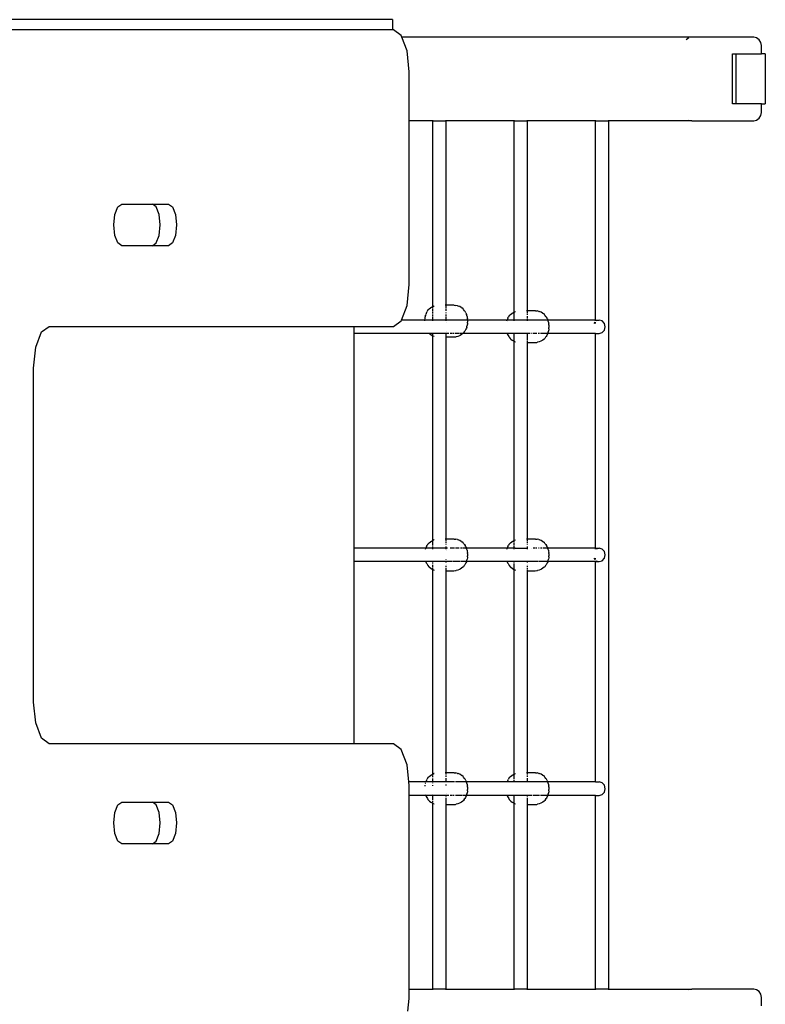
# Model space of a CAD drawing. Extents: x -6392 to -776, y -3805 to 5036.
# Drawn here: x -3164 to -2271, y -188 to 991 of the extents above; entities that cross this region are included whole.
import ezdxf

# ---------------------------------------------------------------- set-up
doc = ezdxf.new("R2010")
doc.units = 0
doc.layers.get('0').update_dxf_attribs({"linetype": 'CONTINUOUS'})

# ---------------------------------------------------------------- blocks, each defined once
blk = doc.blocks.new('005427')
for p, q in [((-2717.1, 991.3), (-3201.9, 991.3)), ((-2717.1, 991.3), (-2717.1, 979)), ((-2717.1, 979), (-3201.9, 979)), ((-2716.1, 979), (-2717.1, 979)), ((-2706.8, 972.3), (-2716.1, 979)), ((-2706, 970.3), (-2706.8, 972.3)), ((-2699.9, 954), (-2706, 970.3)), ((-2284.8, 970.3), (-2706, 970.3)), ((-2362.6, 969.5), (-2365.6, 967.3)), ((-2281.3, 969.5), (-2284.8, 970.3)), ((-2278.3, 967.3), (-2281.3, 969.5)), ((-2276.3, 964.1), (-2278.3, 967.3)), ((-2275.6, 960.3), (-2276.3, 964.1)), ((-2275.6, 950.3), (-2275.6, 960.3)), ((-2697.4, 929), (-2699.9, 954)), ((-2310, 950.3), (-2306.3, 950.3)), ((-2310, 890.3), (-2310, 950.3)), ((-2306.3, 950.3), (-2306.3, 890.3)), ((-2306.3, 950.3), (-2275.6, 950.3)), ((-2270.9, 950.3), (-2275.6, 950.3)), ((-2270.9, 950.3), (-2270.9, 890.3)), ((-2697.4, 870.3), (-2697.4, 929)), ((-2306.3, 890.3), (-2310, 890.3)), ((-2275.6, 890.3), (-2306.3, 890.3)), ((-2275.6, 880.3), (-2275.6, 890.3)), ((-2275.6, 890.3), (-2270.9, 890.3)), ((-2281.3, 871), (-2278.3, 873.2)), ((-2278.3, 873.2), (-2276.3, 876.4)), ((-2276.3, 876.4), (-2275.6, 880.3)), ((-2668.9, 870.3), (-2697.4, 870.3)), ((-2697.4, 674), (-2697.4, 870.3)), ((-2668.9, 870.3), (-2668.9, 871)), ((-2668.9, 647.8), (-2668.9, 870.3)), ((-2668.9, 870.3), (-2653, 870.3)), ((-2653, 870.3), (-2653, 871)), ((-2571.5, 870.3), (-2653, 870.3)), ((-2653, 649.2), (-2653, 870.3)), ((-2571.5, 870.3), (-2571.5, 871)), ((-2571.5, 641.1), (-2571.5, 870.3)), ((-2571.5, 870.3), (-2555.6, 870.3)), ((-2555.6, 870.3), (-2555.6, 871)), ((-2474.1, 870.3), (-2555.6, 870.3)), ((-2555.6, 642.5), (-2555.6, 870.3)), ((-2474.1, 870.3), (-2474.1, 871)), ((-2474.1, 631.6), (-2474.1, 870.3)), ((-2474.1, 870.3), (-2458.2, 870.3)), ((-2458.2, 870.3), (-2458.2, 871)), ((-2359, 870.3), (-2458.2, 870.3)), ((-2458.2, -169.7), (-2458.2, 870.3)), ((-2362.6, 871), (-2359, 870.3)), ((-2359, 870.3), (-2284.8, 870.3)), ((-2284.8, 870.3), (-2281.3, 871)), ((-3049.6, 758), (-3046.2, 767.2)), ((-3046.2, 767.2), (-3041.5, 770.5)), ((-3041.5, 770.5), (-3004.8, 770.5)), ((-3000.1, 767.2), (-3004.8, 770.5)), ((-3004.8, 770.5), (-2985.3, 770.5)), ((-2996.7, 758), (-3000.1, 767.2)), ((-2985.3, 770.5), (-2980.7, 767.2)), ((-2980.7, 767.2), (-2977.2, 758)), ((-3050.9, 745.5), (-3049.6, 758)), ((-2995.5, 745.5), (-2996.7, 758)), ((-2977.2, 758), (-2976, 745.5)), ((-3049.6, 733), (-3050.9, 745.5)), ((-2996.7, 733), (-2995.5, 745.5)), ((-2976, 745.5), (-2977.2, 733)), ((-3046.2, 723.9), (-3049.6, 733)), ((-3000.1, 723.9), (-2996.7, 733)), ((-2977.2, 733), (-2980.7, 723.9)), ((-3041.5, 720.5), (-3046.2, 723.9)), ((-3004.8, 720.5), (-3041.5, 720.5)), ((-3004.8, 720.5), (-3000.1, 723.9)), ((-2985.3, 720.5), (-3004.8, 720.5)), ((-2980.7, 723.9), (-2985.3, 720.5)), ((-2699.9, 649), (-2697.4, 674)), ((-2706.4, 631.6), (-2699.9, 649)), ((-2653, 649.2), (-2654.3, 649.2)), ((-2653, 648.2), (-2653, 649.2)), ((-2643.3, 649.2), (-2653, 649.2)), ((-2643.3, 649.2), (-2641.3, 649.1)), ((-2639.4, 648.6), (-2641.3, 649.1)), ((-2639.4, 648.6), (-2638.5, 648.3)), ((-2677.9, 636.9), (-2678.2, 635.8)), ((-2677.9, 636.9), (-2677.5, 638.1)), ((-2677.1, 639.2), (-2677.5, 638.1)), ((-2676.6, 640.2), (-2677.1, 639.2)), ((-2676.6, 640.2), (-2675.8, 641.7)), ((-2675.2, 642.6), (-2675.8, 641.7)), ((-2675.2, 642.6), (-2674, 644)), ((-2673.3, 644.8), (-2674, 644)), ((-2673.3, 644.8), (-2671.9, 646)), ((-2671.1, 646.5), (-2671.9, 646)), ((-2671.1, 646.5), (-2669.4, 647.6)), ((-2669.4, 647.6), (-2668.9, 647.8)), ((-2668.9, 647.8), (-2667.6, 648.3)), ((-2668.9, 645.4), (-2668.9, 647.8)), ((-2668.9, 642.5), (-2668.9, 644.6)), ((-2668.9, 639.5), (-2668.9, 641.6)), ((-2668.9, 636.5), (-2668.9, 638.3)), ((-2667.2, 648.4), (-2667.6, 648.3)), ((-2653, 645.2), (-2653, 647.6)), ((-2653, 642.5), (-2653, 644.4)), ((-2653, 639.7), (-2653, 640.5)), ((-2653, 636.5), (-2653, 638.3)), ((-2636.7, 647.6), (-2638.5, 648.3)), ((-2635, 646.5), (-2636.7, 647.6)), ((-2635, 646.5), (-2634.2, 646)), ((-2632.8, 644.8), (-2634.2, 646)), ((-2632.1, 644), (-2632.8, 644.8)), ((-2630.9, 642.6), (-2632.1, 644)), ((-2630.9, 642.6), (-2630.4, 641.7)), ((-2629.5, 640.2), (-2630.4, 641.7)), ((-2629.5, 640.2), (-2629, 639.2)), ((-2629, 639.2), (-2628.6, 638.1)), ((-2628.2, 636.9), (-2628.6, 638.1)), ((-2627.9, 635.8), (-2628.2, 636.9)), ((-2577.8, 635.9), (-2576.6, 637.3)), ((-2575.9, 638.1), (-2576.6, 637.3)), ((-2575.9, 638.1), (-2574.5, 639.3)), ((-2573.7, 639.9), (-2574.5, 639.3)), ((-2573.7, 639.9), (-2572, 640.9)), ((-2572, 640.9), (-2571.5, 641.1)), ((-2571.5, 641.1), (-2570.2, 641.6)), ((-2571.5, 633.2), (-2571.5, 641.1)), ((-2569.9, 641.7), (-2570.2, 641.6)), ((-2555.6, 642.5), (-2556.9, 642.5)), ((-2555.6, 642.2), (-2555.6, 642.5)), ((-2545.9, 642.5), (-2555.6, 642.5)), ((-2555.6, 639.2), (-2555.6, 641.9)), ((-2555.6, 637.7), (-2555.6, 638.5)), ((-2545.9, 642.5), (-2543.9, 642.4)), ((-2542, 641.9), (-2543.9, 642.4)), ((-2542, 641.9), (-2541.1, 641.6)), ((-2539.3, 640.9), (-2541.1, 641.6)), ((-2537.6, 639.9), (-2539.3, 640.9)), ((-2537.6, 639.9), (-2536.8, 639.3)), ((-2535.4, 638.1), (-2536.8, 639.3)), ((-2534.7, 637.3), (-2535.4, 638.1)), ((-2533.5, 635.9), (-2534.7, 637.3)), ((-2716.1, 624), (-2706.8, 630.7)), ((-2706.8, 630.7), (-2706.4, 631.6)), ((-2678.8, 631.6), (-2706.4, 631.6)), ((-2678.6, 633.3), (-2678.8, 632)), ((-2678.8, 632), (-2678.8, 631.6)), ((-2678.8, 631.6), (-2678.8, 630.6)), ((-2668.9, 631.6), (-2678.8, 631.6)), ((-2678.8, 630.6), (-2678.8, 630.5)), ((-2678.5, 634.6), (-2678.6, 633.3)), ((-2678.2, 635.8), (-2678.5, 634.6)), ((-2668.9, 633.4), (-2668.9, 635.9)), ((-2668.9, 631.6), (-2668.9, 633)), ((-2668.9, 630.5), (-2668.9, 631.6)), ((-2653, 631.6), (-2668.9, 631.6)), ((-2653, 633.4), (-2653, 635.9)), ((-2653, 631.6), (-2653, 633)), ((-2648.8, 631.6), (-2653, 631.6)), ((-2653, 630.5), (-2653, 631.6)), ((-2653, 628.9), (-2653, 629.1)), ((-2627.3, 631.6), (-2648.2, 631.6)), ((-2627.8, 625.3), (-2628.1, 624.2)), ((-2627.9, 635.8), (-2627.7, 634.6)), ((-2627.6, 626.6), (-2627.8, 625.3)), ((-2627.7, 634.6), (-2627.5, 633.3)), ((-2627.4, 627.9), (-2627.6, 626.6)), ((-2627.4, 632), (-2627.5, 633.3)), ((-2627.4, 632), (-2627.3, 631.6)), ((-2627.4, 627.9), (-2627.3, 629.2)), ((-2627.3, 631.6), (-2627.3, 630.6)), ((-2580, 631.6), (-2627.3, 631.6)), ((-2627.3, 630.6), (-2627.3, 629.2)), ((-2580.4, 630.5), (-2580.1, 631.4)), ((-2580, 631.6), (-2580.1, 631.4)), ((-2579.7, 632.6), (-2580, 631.6)), ((-2571.5, 631.6), (-2580, 631.6)), ((-2579.2, 633.6), (-2579.7, 632.6)), ((-2579.2, 633.6), (-2578.4, 635)), ((-2577.8, 635.9), (-2578.4, 635)), ((-2571.5, 631.6), (-2571.5, 632.8)), ((-2571.5, 630.5), (-2571.5, 631.6)), ((-2555.6, 631.6), (-2571.5, 631.6)), ((-2555.6, 633.8), (-2555.6, 636)), ((-2555.6, 631.6), (-2555.6, 633.1)), ((-2550.8, 631.6), (-2555.6, 631.6)), ((-2555.6, 630.5), (-2555.6, 631.6)), ((-2542.6, 631.6), (-2550.7, 631.6)), ((-2531.3, 631.6), (-2542.2, 631.6)), ((-2533.5, 635.9), (-2533, 635)), ((-2532.1, 633.6), (-2533, 635)), ((-2532.1, 633.6), (-2531.7, 632.6)), ((-2531.7, 632.6), (-2531.3, 631.6)), ((-2531.3, 631.6), (-2531.2, 631.4)), ((-2474.1, 631.6), (-2531.3, 631.6)), ((-2530.8, 630.2), (-2531.2, 631.4)), ((-2530.5, 629.1), (-2530.8, 630.2)), ((-2530.5, 629.1), (-2530.3, 627.9)), ((-2530.3, 627.9), (-2530.1, 626.6)), ((-2530, 625.3), (-2530.1, 626.6)), ((-2530, 625.3), (-2529.9, 623.9)), ((-2475.1, 628.9), (-2476.3, 627.6)), ((-2474.1, 630.5), (-2474.1, 631.6)), ((-2474.1, 631.6), (-2469.9, 631.6)), ((-2474.1, 627.6), (-2474.1, 629.1)), ((-2469.9, 631.6), (-2473.6, 630.5)), ((-2466.2, 630.5), (-2469.9, 631.6)), ((-2463.5, 627.6), (-2466.2, 630.5)), ((-2462.5, 623.6), (-2463.5, 627.6)), ((-3144.4, 599), (-3137.6, 617.3)), ((-3137.6, 617.3), (-3128.2, 624)), ((-3128.2, 624), (-2763.7, 624)), ((-2763.7, 624), (-2763.7, 615.6)), ((-2763.7, 624), (-2716.1, 624)), ((-2763.7, 615.6), (-2763.7, 358.3)), ((-2673.1, 615.6), (-2763.7, 615.6)), ((-2673.1, 615.6), (-2673, 615.5)), ((-2668.9, 615.6), (-2673.1, 615.6)), ((-2673, 615.5), (-2671.5, 614.2)), ((-2671.5, 614.2), (-2669.9, 613.2)), ((-2669.9, 613.2), (-2669, 612.8)), ((-2668.9, 612.7), (-2668.9, 615.6)), ((-2653, 615.6), (-2668.9, 615.6)), ((-2653, 618.1), (-2653, 618.4)), ((-2653, 613.2), (-2653, 615.6)), ((-2649.7, 615.6), (-2653, 615.6)), ((-2646.1, 615.6), (-2648.3, 615.6)), ((-2644, 615.6), (-2645.6, 615.6)), ((-2640.3, 615.6), (-2642.6, 615.6)), ((-2637.2, 615.6), (-2639.7, 615.6)), ((-2636.3, 613.2), (-2637.1, 612.8)), ((-2634.4, 615.6), (-2636.3, 615.6)), ((-2634.6, 614.2), (-2636.3, 613.2)), ((-2633.2, 615.5), (-2634.6, 614.2)), ((-2633.1, 615.6), (-2634.1, 615.6)), ((-2633.1, 615.6), (-2633.2, 615.5)), ((-2632.4, 616.1), (-2633.1, 615.6)), ((-2580, 615.6), (-2633.1, 615.6)), ((-2631.3, 617.5), (-2632.4, 616.1)), ((-2631.3, 617.5), (-2630.6, 618.4)), ((-2629.8, 619.8), (-2630.6, 618.4)), ((-2629.3, 620.8), (-2629.8, 619.8)), ((-2628.8, 621.8), (-2629.3, 620.8)), ((-2628.4, 623.2), (-2628.8, 621.8)), ((-2628.4, 623.2), (-2628.1, 624.2)), ((-2580, 615.6), (-2579.9, 615.2)), ((-2571.5, 615.6), (-2580, 615.6)), ((-2579.9, 615.2), (-2579.4, 614.1)), ((-2579.4, 614.1), (-2578.9, 613.2)), ((-2571.5, 613.2), (-2571.5, 615.6)), ((-2555.6, 615.6), (-2571.5, 615.6)), ((-2555.6, 612.9), (-2555.6, 615.6)), ((-2552.6, 615.6), (-2555.6, 615.6)), ((-2549.9, 615.6), (-2550.8, 615.6)), ((-2546.5, 615.6), (-2548.7, 615.6)), ((-2544.3, 615.6), (-2546.1, 615.6)), ((-2541.2, 615.6), (-2542.7, 615.6)), ((-2537.8, 615.6), (-2540.1, 615.6)), ((-2534.9, 615.6), (-2537.5, 615.6)), ((-2531.8, 615.6), (-2534.5, 615.6)), ((-2531.9, 614.1), (-2532.4, 613.2)), ((-2531.4, 615.2), (-2531.9, 614.1)), ((-2531.3, 615.6), (-2531.6, 615.6)), ((-2531.3, 615.6), (-2531.4, 615.2)), ((-2531, 616.5), (-2531.3, 615.6)), ((-2474.1, 615.6), (-2531.3, 615.6)), ((-2531, 616.5), (-2530.7, 617.5)), ((-2530.4, 618.7), (-2530.7, 617.5)), ((-2530.2, 619.9), (-2530.4, 618.7)), ((-2530, 621.2), (-2530.2, 619.9)), ((-2530, 621.2), (-2529.9, 622.6)), ((-2529.9, 623.9), (-2529.9, 622.6)), ((-2474.1, 358.3), (-2474.1, 615.6)), ((-2474.1, 615.6), (-2469.9, 615.6)), ((-2469.9, 615.6), (-2466.2, 616.7)), ((-2466.2, 616.7), (-2463.5, 619.6)), ((-2463.5, 619.6), (-2462.5, 623.6)), ((-2669, 612.8), (-2668.9, 612.7)), ((-2668.9, 612.7), (-2667.2, 612.1)), ((-2668.9, 367.8), (-2668.9, 612.7)), ((-2653.5, 611.3), (-2653, 611.3)), ((-2653, 611.3), (-2653, 612.8)), ((-2653, 611.3), (-2643.8, 611.3)), ((-2653, 369.2), (-2653, 611.3)), ((-2643.8, 611.3), (-2641.8, 611.4)), ((-2641.8, 611.4), (-2640.9, 611.6)), ((-2639, 612), (-2640.9, 611.6)), ((-2637.1, 612.8), (-2639, 612)), ((-2578.9, 613.2), (-2578.1, 611.7)), ((-2578.1, 611.7), (-2577.5, 610.9)), ((-2577.5, 610.9), (-2576.3, 609.5)), ((-2576.3, 609.5), (-2575.6, 608.8)), ((-2575.6, 608.8), (-2574.1, 607.6)), ((-2574.1, 607.6), (-2572.5, 606.6)), ((-2572.5, 606.6), (-2571.6, 606.1)), ((-2571.6, 606.1), (-2571.5, 606)), ((-2571.5, 606), (-2571.5, 612.5)), ((-2571.5, 606), (-2569.9, 605.4)), ((-2571.5, 367.8), (-2571.5, 606)), ((-2556.1, 604.6), (-2555.6, 604.6)), ((-2555.6, 610.4), (-2555.6, 612.6)), ((-2555.6, 607.2), (-2555.6, 609.9)), ((-2555.6, 604.6), (-2555.6, 606.1)), ((-2555.6, 604.6), (-2546.4, 604.6)), ((-2555.6, 369.2), (-2555.6, 604.6)), ((-2546.4, 604.6), (-2544.4, 604.7)), ((-2544.4, 604.7), (-2543.5, 604.9)), ((-2541.6, 605.3), (-2543.5, 604.9)), ((-2539.7, 606.1), (-2541.6, 605.3)), ((-2538.9, 606.6), (-2539.7, 606.1)), ((-2537.2, 607.6), (-2538.9, 606.6)), ((-2535.8, 608.8), (-2537.2, 607.6)), ((-2535, 609.5), (-2535.8, 608.8)), ((-2533.9, 610.9), (-2535, 609.5)), ((-2533.9, 610.9), (-2533.2, 611.7)), ((-2532.4, 613.2), (-2533.2, 611.7)), ((-3146.9, 574), (-3144.4, 599)), ((-3146.9, 174), (-3146.9, 574)), ((-2673.3, 364.8), (-2671.9, 366)), ((-2671.1, 366.5), (-2671.9, 366)), ((-2671.1, 366.5), (-2669.4, 367.6)), ((-2669.4, 367.6), (-2668.9, 367.8)), ((-2668.9, 367.8), (-2667.6, 368.3)), ((-2668.9, 367.4), (-2668.9, 367.8)), ((-2668.9, 361.6), (-2668.9, 367.2)), ((-2667.2, 368.4), (-2667.6, 368.3)), ((-2653, 369.2), (-2654.3, 369.2)), ((-2653, 367.1), (-2653, 369.2)), ((-2643.3, 369.2), (-2653, 369.2)), ((-2653, 364.4), (-2653, 366.3)), ((-2643.3, 369.2), (-2641.3, 369.1)), ((-2639.4, 368.6), (-2641.3, 369.1)), ((-2639.4, 368.6), (-2638.5, 368.3)), ((-2636.7, 367.6), (-2638.5, 368.3)), ((-2635, 366.5), (-2636.7, 367.6)), ((-2635, 366.5), (-2634.2, 366)), ((-2632.8, 364.8), (-2634.2, 366)), ((-2575.9, 364.8), (-2574.5, 366)), ((-2573.7, 366.5), (-2574.5, 366)), ((-2573.7, 366.5), (-2572, 367.6)), ((-2572, 367.6), (-2571.5, 367.8)), ((-2571.5, 367.8), (-2570.2, 368.3)), ((-2571.5, 367.7), (-2571.5, 367.8)), ((-2571.5, 365.4), (-2571.5, 367.7)), ((-2569.9, 368.4), (-2570.2, 368.3)), ((-2555.6, 369.2), (-2556.9, 369.2)), ((-2555.6, 367.1), (-2555.6, 369.2)), ((-2545.9, 369.2), (-2555.6, 369.2)), ((-2555.6, 364.4), (-2555.6, 366.3)), ((-2545.9, 369.2), (-2543.9, 369.1)), ((-2542, 368.6), (-2543.9, 369.1)), ((-2542, 368.6), (-2541.1, 368.3)), ((-2539.3, 367.6), (-2541.1, 368.3)), ((-2537.6, 366.5), (-2539.3, 367.6)), ((-2537.6, 366.5), (-2536.8, 366)), ((-2535.4, 364.8), (-2536.8, 366)), ((-2677.4, 358.3), (-2763.7, 358.3)), ((-2763.7, 358.3), (-2763.7, 342.3)), ((-2677.8, 357.2), (-2677.5, 358.1)), ((-2677.4, 358.3), (-2677.5, 358.1)), ((-2677.1, 359.2), (-2677.4, 358.3)), ((-2668.9, 358.3), (-2677.4, 358.3)), ((-2676.6, 360.2), (-2677.1, 359.2)), ((-2676.6, 360.2), (-2675.8, 361.7)), ((-2675.2, 362.6), (-2675.8, 361.7)), ((-2675.2, 362.6), (-2674, 364)), ((-2673.3, 364.8), (-2674, 364)), ((-2668.9, 359.5), (-2668.9, 360.5)), ((-2668.9, 357.2), (-2668.9, 358.3)), ((-2653, 358.3), (-2668.9, 358.3)), ((-2653, 362.5), (-2653, 362.7)), ((-2653, 358.5), (-2653, 360.5)), ((-2653, 357.2), (-2653, 358.3)), ((-2651.6, 358.3), (-2653, 358.3)), ((-2653, 355.4), (-2653, 355.7)), ((-2646.1, 358.3), (-2648.3, 358.3)), ((-2643.1, 358.3), (-2645.8, 358.3)), ((-2640, 358.3), (-2641.7, 358.3)), ((-2637.5, 358.3), (-2639.6, 358.3)), ((-2634.1, 358.3), (-2635.8, 358.3)), ((-2631.6, 358.3), (-2633.5, 358.3)), ((-2632.1, 364), (-2632.8, 364.8)), ((-2630.9, 362.6), (-2632.1, 364)), ((-2628.7, 358.3), (-2631.1, 358.3)), ((-2630.9, 362.6), (-2630.4, 361.7)), ((-2629.5, 360.2), (-2630.4, 361.7)), ((-2629.5, 360.2), (-2629, 359.2)), ((-2629, 359.2), (-2628.7, 358.3)), ((-2628.7, 358.3), (-2628.6, 358.1)), ((-2580, 358.3), (-2628.7, 358.3)), ((-2628.2, 356.9), (-2628.6, 358.1)), ((-2627.9, 355.8), (-2628.2, 356.9)), ((-2627.9, 355.8), (-2627.7, 354.6)), ((-2627.7, 354.6), (-2627.5, 353.3)), ((-2580.4, 357.2), (-2580.1, 358.1)), ((-2580, 358.3), (-2580.1, 358.1)), ((-2579.7, 359.2), (-2580, 358.3)), ((-2571.5, 358.3), (-2580, 358.3)), ((-2579.2, 360.2), (-2579.7, 359.2)), ((-2579.2, 360.2), (-2578.4, 361.7)), ((-2577.8, 362.6), (-2578.4, 361.7)), ((-2577.8, 362.6), (-2576.6, 364)), ((-2575.9, 364.8), (-2576.6, 364)), ((-2571.5, 362.5), (-2571.5, 364.6)), ((-2571.5, 359.5), (-2571.5, 361.6)), ((-2571.5, 357.2), (-2571.5, 358.3)), ((-2570.3, 358.3), (-2571.5, 358.3)), ((-2570.3, 358.3), (-2556.8, 358.3)), ((-2555.6, 362.5), (-2555.6, 362.7)), ((-2555.6, 358.5), (-2555.6, 360.5)), ((-2555.6, 357.2), (-2555.6, 358.3)), ((-2550.7, 358.3), (-2550.9, 358.3)), ((-2546.5, 358.3), (-2548.7, 358.3)), ((-2544.3, 358.3), (-2545.7, 358.3)), ((-2541.5, 358.3), (-2542.6, 358.3)), ((-2538.1, 358.3), (-2540.1, 358.3)), ((-2534.8, 358.3), (-2536.7, 358.3)), ((-2534.7, 364), (-2535.4, 364.8)), ((-2533.5, 362.6), (-2534.7, 364)), ((-2531.7, 358.3), (-2534.3, 358.3)), ((-2533.5, 362.6), (-2533, 361.7)), ((-2532.1, 360.2), (-2533, 361.7)), ((-2532.1, 360.2), (-2531.7, 359.2)), ((-2531.7, 359.2), (-2531.3, 358.3)), ((-2531.3, 358.3), (-2531.5, 358.3)), ((-2531.3, 358.3), (-2531.2, 358.1)), ((-2474.1, 358.3), (-2531.3, 358.3)), ((-2530.8, 356.9), (-2531.2, 358.1)), ((-2530.5, 355.8), (-2530.8, 356.9)), ((-2530.5, 355.8), (-2530.3, 354.6)), ((-2530.3, 354.6), (-2530.1, 353.3)), ((-2474.1, 357.2), (-2474.1, 358.3)), ((-2474.1, 358.3), (-2469.9, 358.3)), ((-2469.9, 358.3), (-2473.6, 357.2)), ((-2466.2, 357.2), (-2469.9, 358.3)), ((-2463.5, 354.3), (-2466.2, 357.2)), ((-2462.5, 350.3), (-2463.5, 354.3)), ((-2677.4, 342.3), (-2763.7, 342.3)), ((-2763.7, 342.3), (-2763.7, 124)), ((-2677.8, 343.3), (-2677.7, 343.2)), ((-2677.7, 343.2), (-2677.4, 342.3)), ((-2677.4, 342.3), (-2677.3, 341.8)), ((-2668.9, 342.3), (-2677.4, 342.3)), ((-2668.9, 342.3), (-2668.9, 343.3)), ((-2668.9, 341.1), (-2668.9, 342.3)), ((-2653, 342.3), (-2668.9, 342.3)), ((-2653, 344.8), (-2653, 345.1)), ((-2653, 342.3), (-2653, 343.3)), ((-2646.1, 342.3), (-2653, 342.3)), ((-2653, 341.1), (-2653, 342.3)), ((-2643.9, 342.3), (-2645.3, 342.3)), ((-2641.8, 342.3), (-2643.5, 342.3)), ((-2637.5, 342.3), (-2641.7, 342.3)), ((-2636.2, 342.3), (-2637.3, 342.3)), ((-2628.7, 342.3), (-2635.5, 342.3)), ((-2628.7, 342.3), (-2628.8, 341.8)), ((-2628.4, 343.2), (-2628.7, 342.3)), ((-2580, 342.3), (-2628.7, 342.3)), ((-2628.4, 343.2), (-2628.1, 344.2)), ((-2627.8, 345.3), (-2628.1, 344.2)), ((-2627.6, 346.6), (-2627.8, 345.3)), ((-2627.4, 347.9), (-2627.6, 346.6)), ((-2627.4, 352), (-2627.5, 353.3)), ((-2627.4, 352), (-2627.3, 350.6)), ((-2627.4, 347.9), (-2627.3, 349.2)), ((-2627.3, 350.6), (-2627.3, 349.2)), ((-2580.4, 343.3), (-2580.3, 343.2)), ((-2580.3, 343.2), (-2580, 342.3)), ((-2580, 342.3), (-2579.9, 341.8)), ((-2571.5, 342.3), (-2580, 342.3)), ((-2571.5, 342.3), (-2571.5, 343.3)), ((-2571.5, 341.1), (-2571.5, 342.3)), ((-2555.6, 342.3), (-2571.5, 342.3)), ((-2555.6, 342.3), (-2555.6, 343.3)), ((-2546.5, 342.3), (-2555.6, 342.3)), ((-2555.6, 341.1), (-2555.6, 342.3)), ((-2542.7, 342.3), (-2546.1, 342.3)), ((-2538.1, 342.3), (-2542.2, 342.3)), ((-2531.3, 342.3), (-2537.8, 342.3)), ((-2531.3, 342.3), (-2531.4, 341.8)), ((-2531, 343.2), (-2531.3, 342.3)), ((-2474.1, 342.3), (-2531.3, 342.3)), ((-2531, 343.2), (-2530.7, 344.2)), ((-2530.4, 345.3), (-2530.7, 344.2)), ((-2530.2, 346.6), (-2530.4, 345.3)), ((-2530, 347.9), (-2530.2, 346.6)), ((-2530, 352), (-2530.1, 353.3)), ((-2530, 352), (-2529.9, 350.6)), ((-2530, 347.9), (-2529.9, 349.2)), ((-2529.9, 350.6), (-2529.9, 349.2)), ((-2476.3, 346.3), (-2474.9, 344.7)), ((-2474.1, 344.8), (-2474.1, 346.3)), ((-2474.1, 342.3), (-2474.1, 343.3)), ((-2474.1, 78.3), (-2474.1, 342.3)), ((-2474.1, 342.3), (-2469.9, 342.3)), ((-2473.6, 343.3), (-2469.9, 342.3)), ((-2469.9, 342.3), (-2466.2, 343.3)), ((-2466.2, 343.3), (-2463.5, 346.3)), ((-2463.5, 346.3), (-2462.5, 350.3)), ((-2677.3, 341.8), (-2676.8, 340.8)), ((-2676.8, 340.8), (-2676.3, 339.8)), ((-2676.3, 339.8), (-2675.5, 338.4)), ((-2675.5, 338.4), (-2674.9, 337.5)), ((-2674.9, 337.5), (-2673.7, 336.1)), ((-2673.7, 336.1), (-2673, 335.5)), ((-2673, 335.5), (-2671.5, 334.2)), ((-2671.5, 334.2), (-2669.9, 333.2)), ((-2669.9, 333.2), (-2669, 332.8)), ((-2669, 332.8), (-2668.9, 332.7)), ((-2668.9, 339), (-2668.9, 339.9)), ((-2668.9, 335.3), (-2668.9, 337.9)), ((-2668.9, 332.7), (-2668.9, 334.2)), ((-2668.9, 332.7), (-2667.2, 332.1)), ((-2668.9, 87.8), (-2668.9, 332.7)), ((-2653.5, 331.3), (-2653, 331.3)), ((-2653, 339), (-2653, 339.3)), ((-2653, 335.4), (-2653, 337.1)), ((-2653, 332.2), (-2653, 334.3)), ((-2653, 331.3), (-2653, 331.9)), ((-2653, 331.3), (-2643.8, 331.3)), ((-2653, 89.2), (-2653, 331.3)), ((-2643.8, 331.3), (-2641.8, 331.4)), ((-2641.8, 331.4), (-2640.9, 331.6)), ((-2639, 332), (-2640.9, 331.6)), ((-2637.1, 332.8), (-2639, 332)), ((-2636.3, 333.2), (-2637.1, 332.8)), ((-2634.6, 334.2), (-2636.3, 333.2)), ((-2633.2, 335.5), (-2634.6, 334.2)), ((-2632.4, 336.1), (-2633.2, 335.5)), ((-2631.3, 337.5), (-2632.4, 336.1)), ((-2631.3, 337.5), (-2630.6, 338.4)), ((-2629.8, 339.8), (-2630.6, 338.4)), ((-2629.3, 340.8), (-2629.8, 339.8)), ((-2628.8, 341.8), (-2629.3, 340.8)), ((-2579.9, 341.8), (-2579.4, 340.8)), ((-2579.4, 340.8), (-2578.9, 339.8)), ((-2578.9, 339.8), (-2578.1, 338.4)), ((-2578.1, 338.4), (-2577.5, 337.5)), ((-2577.5, 337.5), (-2576.3, 336.1)), ((-2576.3, 336.1), (-2575.6, 335.5)), ((-2575.6, 335.5), (-2574.1, 334.2)), ((-2574.1, 334.2), (-2572.5, 333.2)), ((-2572.5, 333.2), (-2571.6, 332.8)), ((-2571.6, 332.8), (-2571.5, 332.7)), ((-2571.5, 335.5), (-2571.5, 339.9)), ((-2571.5, 332.7), (-2571.5, 335.3)), ((-2571.5, 332.7), (-2569.9, 332.1)), ((-2571.5, 87.8), (-2571.5, 332.7)), ((-2556.1, 331.3), (-2555.6, 331.3)), ((-2555.6, 339), (-2555.6, 339.3)), ((-2555.6, 335.4), (-2555.6, 337.1)), ((-2555.6, 332.6), (-2555.6, 334.3)), ((-2555.6, 331.3), (-2555.6, 331.9)), ((-2555.6, 331.3), (-2546.4, 331.3)), ((-2555.6, 89.2), (-2555.6, 331.3)), ((-2546.4, 331.3), (-2544.4, 331.4)), ((-2544.4, 331.4), (-2543.5, 331.6)), ((-2541.6, 332), (-2543.5, 331.6)), ((-2539.7, 332.8), (-2541.6, 332)), ((-2538.9, 333.2), (-2539.7, 332.8)), ((-2537.2, 334.2), (-2538.9, 333.2)), ((-2535.8, 335.5), (-2537.2, 334.2)), ((-2535, 336.1), (-2535.8, 335.5)), ((-2533.9, 337.5), (-2535, 336.1)), ((-2533.9, 337.5), (-2533.2, 338.4)), ((-2532.4, 339.8), (-2533.2, 338.4)), ((-2531.9, 340.8), (-2532.4, 339.8)), ((-2531.4, 341.8), (-2531.9, 340.8)), ((-3144.4, 149), (-3146.9, 174)), ((-3137.6, 130.7), (-3144.4, 149)), ((-3128.2, 124), (-3137.6, 130.7)), ((-2763.7, 124), (-3128.2, 124)), ((-2716.1, 124), (-2763.7, 124)), ((-2706.8, 117.3), (-2716.1, 124)), ((-2699.9, 99), (-2706.8, 117.3)), ((-2697.8, 78.3), (-2699.9, 99)), ((-2675.2, 82.6), (-2675.8, 81.7)), ((-2675.2, 82.6), (-2674, 84)), ((-2673.3, 84.8), (-2674, 84)), ((-2673.3, 84.8), (-2671.9, 86)), ((-2671.1, 86.5), (-2671.9, 86)), ((-2671.1, 86.5), (-2669.4, 87.6)), ((-2669.4, 87.6), (-2668.9, 87.8)), ((-2668.9, 87.8), (-2667.6, 88.3)), ((-2668.9, 86.8), (-2668.9, 87.8)), ((-2668.9, 84), (-2668.9, 86.2)), ((-2667.2, 88.4), (-2667.6, 88.3)), ((-2653, 89.2), (-2654.3, 89.2)), ((-2653, 87.1), (-2653, 89.2)), ((-2643.3, 89.2), (-2653, 89.2)), ((-2653, 84.4), (-2653, 85.9)), ((-2653, 80.5), (-2653, 82.7)), ((-2643.3, 89.2), (-2641.3, 89.1)), ((-2639.4, 88.6), (-2641.3, 89.1)), ((-2639.4, 88.6), (-2638.5, 88.3)), ((-2636.7, 87.6), (-2638.5, 88.3)), ((-2635, 86.5), (-2636.7, 87.6)), ((-2635, 86.5), (-2634.2, 86)), ((-2632.8, 84.8), (-2634.2, 86)), ((-2632.1, 84), (-2632.8, 84.8)), ((-2630.9, 82.6), (-2632.1, 84)), ((-2630.9, 82.6), (-2630.4, 81.7)), ((-2577.8, 82.6), (-2578.4, 81.7)), ((-2577.8, 82.6), (-2576.6, 84)), ((-2575.9, 84.8), (-2576.6, 84)), ((-2575.9, 84.8), (-2574.5, 86)), ((-2573.7, 86.5), (-2574.5, 86)), ((-2573.7, 86.5), (-2572, 87.6)), ((-2572, 87.6), (-2571.5, 87.8)), ((-2571.5, 87.8), (-2570.2, 88.3)), ((-2571.5, 81.6), (-2571.5, 87.8)), ((-2569.9, 88.4), (-2570.2, 88.3)), ((-2555.6, 89.2), (-2556.9, 89.2)), ((-2555.6, 87.1), (-2555.6, 89.2)), ((-2545.9, 89.2), (-2555.6, 89.2)), ((-2555.6, 84.4), (-2555.6, 85.9)), ((-2555.6, 80.5), (-2555.6, 82.7)), ((-2545.9, 89.2), (-2543.9, 89.1)), ((-2542, 88.6), (-2543.9, 89.1)), ((-2542, 88.6), (-2541.1, 88.3)), ((-2539.3, 87.6), (-2541.1, 88.3)), ((-2537.6, 86.5), (-2539.3, 87.6)), ((-2537.6, 86.5), (-2536.8, 86)), ((-2535.4, 84.8), (-2536.8, 86)), ((-2534.7, 84), (-2535.4, 84.8)), ((-2533.5, 82.6), (-2534.7, 84)), ((-2533.5, 82.6), (-2533, 81.7)), ((-2697.4, 74), (-2697.8, 78.3)), ((-2677.4, 78.3), (-2697.8, 78.3)), ((-2697.4, 62.3), (-2697.4, 74)), ((-2678.5, 74.3), (-2678.6, 73.3)), ((-2677.9, 76.9), (-2678, 76.6)), ((-2677.9, 76.9), (-2677.8, 77.2)), ((-2677.4, 78.3), (-2677.5, 78.1)), ((-2677.1, 79.2), (-2677.4, 78.3)), ((-2668.9, 78.3), (-2677.4, 78.3)), ((-2676.6, 80.2), (-2677.1, 79.2)), ((-2676.6, 80.2), (-2675.8, 81.7)), ((-2668.9, 80.5), (-2668.9, 82.5)), ((-2668.9, 78.3), (-2668.9, 79.9)), ((-2668.9, 78.2), (-2668.9, 78.3)), ((-2653, 78.3), (-2668.9, 78.3)), ((-2668.9, 76.8), (-2668.9, 77.2)), ((-2668.9, 73.7), (-2668.9, 74.3)), ((-2653, 78.3), (-2653, 79.9)), ((-2643.1, 78.3), (-2653, 78.3)), ((-2653, 75.4), (-2653, 75.7)), ((-2653, 74.2), (-2653, 74.3)), ((-2640, 78.3), (-2641.7, 78.3)), ((-2631.1, 78.3), (-2639.6, 78.3)), ((-2628.7, 78.3), (-2631, 78.3)), ((-2629.5, 80.2), (-2630.4, 81.7)), ((-2629.5, 80.2), (-2629, 79.2)), ((-2629, 79.2), (-2628.7, 78.3)), ((-2628.7, 78.3), (-2628.6, 78.1)), ((-2580, 78.3), (-2628.7, 78.3)), ((-2628.2, 76.9), (-2628.6, 78.1)), ((-2627.9, 75.8), (-2628.2, 76.9)), ((-2627.9, 75.8), (-2627.7, 74.6)), ((-2627.7, 74.6), (-2627.5, 73.3)), ((-2627.4, 72), (-2627.5, 73.3)), ((-2627.4, 72), (-2627.3, 70.6)), ((-2579.7, 79.2), (-2580, 78.3)), ((-2571.5, 78.3), (-2580, 78.3)), ((-2579.2, 80.2), (-2579.7, 79.2)), ((-2579.2, 80.2), (-2578.4, 81.7)), ((-2571.5, 78.3), (-2571.5, 80.5)), ((-2555.6, 78.3), (-2571.5, 78.3)), ((-2555.6, 78.3), (-2555.6, 79.9)), ((-2542.6, 78.3), (-2555.6, 78.3)), ((-2535.6, 78.3), (-2542.2, 78.3)), ((-2531.3, 78.3), (-2535.3, 78.3)), ((-2532.1, 80.2), (-2533, 81.7)), ((-2532.1, 80.2), (-2531.7, 79.2)), ((-2531.7, 79.2), (-2531.3, 78.3)), ((-2531.3, 78.3), (-2531.2, 78.1)), ((-2474.1, 78.3), (-2531.3, 78.3)), ((-2530.8, 76.9), (-2531.2, 78.1)), ((-2530.5, 75.8), (-2530.8, 76.9)), ((-2530.5, 75.8), (-2530.3, 74.6)), ((-2530.3, 74.6), (-2530.1, 73.3)), ((-2530, 72), (-2530.1, 73.3)), ((-2530, 72), (-2529.9, 70.6)), ((-2474.1, 78.3), (-2469.9, 78.3)), ((-2466.2, 77.2), (-2469.9, 78.3)), ((-2463.5, 74.3), (-2466.2, 77.2)), ((-2462.5, 70.3), (-2463.5, 74.3)), ((-2677.4, 62.3), (-2697.4, 62.3)), ((-2697.4, -169.7), (-2697.4, 62.3)), ((-2677.8, 63.3), (-2677.7, 63.2)), ((-2677.4, 62.3), (-2677.3, 61.8)), ((-2668.9, 62.3), (-2677.4, 62.3)), ((-2677.3, 61.8), (-2676.8, 60.8)), ((-2676.8, 60.8), (-2676.3, 59.8)), ((-2676.3, 59.8), (-2675.5, 58.4)), ((-2668.9, 63.2), (-2668.9, 63.3)), ((-2668.9, 59.9), (-2668.9, 62.3)), ((-2653, 62.3), (-2668.9, 62.3)), ((-2668.9, 57), (-2668.9, 59.2)), ((-2653, 64.8), (-2653, 65.1)), ((-2653, 61.1), (-2653, 62.3)), ((-2650, 62.3), (-2653, 62.3)), ((-2653, 57.1), (-2653, 59.3)), ((-2646.1, 62.3), (-2648.2, 62.3)), ((-2643.5, 62.3), (-2645.3, 62.3)), ((-2637.3, 62.3), (-2641.8, 62.3)), ((-2634.3, 62.3), (-2637.1, 62.3)), ((-2631.1, 62.3), (-2633.5, 62.3)), ((-2628.7, 62.3), (-2630.8, 62.3)), ((-2629.8, 59.8), (-2630.6, 58.4)), ((-2629.3, 60.8), (-2629.8, 59.8)), ((-2628.8, 61.8), (-2629.3, 60.8)), ((-2628.7, 62.3), (-2628.8, 61.8)), ((-2628.4, 63.2), (-2628.7, 62.3)), ((-2580, 62.3), (-2628.7, 62.3)), ((-2628.4, 63.2), (-2628.1, 64.2)), ((-2627.8, 65.3), (-2628.1, 64.2)), ((-2627.6, 66.6), (-2627.8, 65.3)), ((-2627.4, 67.9), (-2627.6, 66.6)), ((-2627.4, 67.9), (-2627.3, 69.2)), ((-2627.3, 70.6), (-2627.3, 69.2)), ((-2580, 62.3), (-2579.9, 61.8)), ((-2571.5, 62.3), (-2580, 62.3)), ((-2579.9, 61.8), (-2579.4, 60.8)), ((-2579.4, 60.8), (-2578.9, 59.8)), ((-2578.9, 59.8), (-2578.1, 58.4)), ((-2571.5, 59.9), (-2571.5, 62.3)), ((-2555.6, 62.3), (-2571.5, 62.3)), ((-2571.5, 52.7), (-2571.5, 59.2)), ((-2555.6, 61.1), (-2555.6, 62.3)), ((-2549.9, 62.3), (-2555.6, 62.3)), ((-2555.6, 57.1), (-2555.6, 59.3)), ((-2546.5, 62.3), (-2548.7, 62.3)), ((-2541.2, 62.3), (-2546.1, 62.3)), ((-2538.1, 62.3), (-2540.1, 62.3)), ((-2534.9, 62.3), (-2537.8, 62.3)), ((-2531.8, 62.3), (-2534.5, 62.3)), ((-2532.4, 59.8), (-2533.2, 58.4)), ((-2531.9, 60.8), (-2532.4, 59.8)), ((-2531.4, 61.8), (-2531.9, 60.8)), ((-2531.3, 62.3), (-2531.6, 62.3)), ((-2531.3, 62.3), (-2531.4, 61.8)), ((-2531, 63.2), (-2531.3, 62.3)), ((-2474.1, 62.3), (-2531.3, 62.3)), ((-2531, 63.2), (-2530.7, 64.2)), ((-2530.4, 65.3), (-2530.7, 64.2)), ((-2530.2, 66.6), (-2530.4, 65.3)), ((-2530, 67.9), (-2530.2, 66.6)), ((-2530, 67.9), (-2529.9, 69.2)), ((-2529.9, 70.6), (-2529.9, 69.2)), ((-2474.1, -169.7), (-2474.1, 62.3)), ((-2474.1, 62.3), (-2469.9, 62.3)), ((-2469.9, 62.3), (-2466.2, 63.3)), ((-2466.2, 63.3), (-2463.5, 66.3)), ((-2463.5, 66.3), (-2462.5, 70.3)), ((-3049.6, 41.7), (-3046.2, 50.8)), ((-3046.2, 50.8), (-3041.5, 54.2)), ((-3041.5, 54.2), (-3004.8, 54.2)), ((-3000.1, 50.8), (-3004.8, 54.2)), ((-3004.8, 54.2), (-2985.3, 54.2)), ((-2996.7, 41.7), (-3000.1, 50.8)), ((-2985.3, 54.2), (-2980.7, 50.8)), ((-2980.7, 50.8), (-2977.2, 41.7)), ((-2675.5, 58.4), (-2674.9, 57.5)), ((-2674.9, 57.5), (-2673.7, 56.1)), ((-2673.7, 56.1), (-2673, 55.5)), ((-2673, 55.5), (-2671.5, 54.2)), ((-2671.5, 54.2), (-2669.9, 53.2)), ((-2669.9, 53.2), (-2669, 52.8)), ((-2669, 52.8), (-2668.9, 52.7)), ((-2668.9, 54.2), (-2668.9, 55.9)), ((-2668.9, 52.7), (-2668.9, 53.4)), ((-2668.9, 52.7), (-2667.2, 52.1)), ((-2668.9, -169.7), (-2668.9, 52.7)), ((-2653.5, 51.3), (-2653, 51.3)), ((-2653, 54.3), (-2653, 56.7)), ((-2653, 51.3), (-2653, 53.9)), ((-2653, 51.3), (-2643.8, 51.3)), ((-2653, -169.7), (-2653, 51.3)), ((-2643.8, 51.3), (-2641.8, 51.4)), ((-2641.8, 51.4), (-2640.9, 51.6)), ((-2639, 52), (-2640.9, 51.6)), ((-2637.1, 52.8), (-2639, 52)), ((-2636.3, 53.2), (-2637.1, 52.8)), ((-2634.6, 54.2), (-2636.3, 53.2)), ((-2633.2, 55.5), (-2634.6, 54.2)), ((-2632.4, 56.1), (-2633.2, 55.5)), ((-2631.3, 57.5), (-2632.4, 56.1)), ((-2631.3, 57.5), (-2630.6, 58.4)), ((-2578.1, 58.4), (-2577.5, 57.5)), ((-2577.5, 57.5), (-2576.3, 56.1)), ((-2576.3, 56.1), (-2575.6, 55.5)), ((-2575.6, 55.5), (-2574.1, 54.2)), ((-2574.1, 54.2), (-2572.5, 53.2)), ((-2572.5, 53.2), (-2571.6, 52.8)), ((-2571.6, 52.8), (-2571.5, 52.7)), ((-2571.5, 52.7), (-2569.9, 52.1)), ((-2571.5, -169.7), (-2571.5, 52.7)), ((-2556.1, 51.3), (-2555.6, 51.3)), ((-2555.6, 54.3), (-2555.6, 56.5)), ((-2555.6, 51.3), (-2555.6, 53.9)), ((-2555.6, 51.3), (-2546.4, 51.3)), ((-2555.6, -169.7), (-2555.6, 51.3)), ((-2546.4, 51.3), (-2544.4, 51.4)), ((-2544.4, 51.4), (-2543.5, 51.6)), ((-2541.6, 52), (-2543.5, 51.6)), ((-2539.7, 52.8), (-2541.6, 52)), ((-2538.9, 53.2), (-2539.7, 52.8)), ((-2537.2, 54.2), (-2538.9, 53.2)), ((-2535.8, 55.5), (-2537.2, 54.2)), ((-2535, 56.1), (-2535.8, 55.5)), ((-2533.9, 57.5), (-2535, 56.1)), ((-2533.9, 57.5), (-2533.2, 58.4)), ((-3050.9, 29.2), (-3049.6, 41.7)), ((-2995.5, 29.2), (-2996.7, 41.7)), ((-2977.2, 41.7), (-2976, 29.2)), ((-3049.6, 16.7), (-3050.9, 29.2)), ((-2996.7, 16.7), (-2995.5, 29.2)), ((-2976, 29.2), (-2977.2, 16.7)), ((-3046.2, 7.5), (-3049.6, 16.7)), ((-3000.1, 7.5), (-2996.7, 16.7)), ((-2977.2, 16.7), (-2980.7, 7.5)), ((-3041.5, 4.2), (-3046.2, 7.5)), ((-3004.8, 4.2), (-3041.5, 4.2)), ((-3004.8, 4.2), (-3000.1, 7.5)), ((-2985.3, 4.2), (-3004.8, 4.2)), ((-2980.7, 7.5), (-2985.3, 4.2)), ((-2697.4, -169.7), (-2668.9, -169.7)), ((-2697.4, -181), (-2697.4, -169.7)), ((-2668.9, -170.5), (-2668.9, -169.7)), ((-2653, -169.7), (-2668.9, -169.7)), ((-2653, -170.5), (-2653, -169.7)), ((-2653, -169.7), (-2571.5, -169.7)), ((-2571.5, -170.5), (-2571.5, -169.7)), ((-2555.6, -169.7), (-2571.5, -169.7)), ((-2555.6, -169.7), (-2474.1, -169.7)), ((-2555.6, -170.5), (-2555.6, -169.7)), ((-2474.1, -170.5), (-2474.1, -169.7)), ((-2458.2, -169.7), (-2474.1, -169.7)), ((-2458.2, -169.7), (-2359, -169.7)), ((-2458.2, -170.5), (-2458.2, -169.7)), ((-2359, -169.7), (-2362.6, -170.5)), ((-2284.8, -169.7), (-2359, -169.7)), ((-2281.3, -170.5), (-2284.8, -169.7)), ((-2278.3, -172.7), (-2281.3, -170.5)), ((-2276.3, -175.9), (-2278.3, -172.7)), ((-2275.6, -179.7), (-2276.3, -175.9)), ((-2698.9, -196), (-2697.4, -181)), ((-2275.6, -189.7), (-2275.6, -179.7))]:
    blk.add_line(p, q)

msp = doc.modelspace()

# ---------------------------------------------------------------- block references
at = {"ltscale": 100}
msp.add_blockref('005427', (0, 0), dxfattribs=at)

doc.saveas('drawing.dxf')
